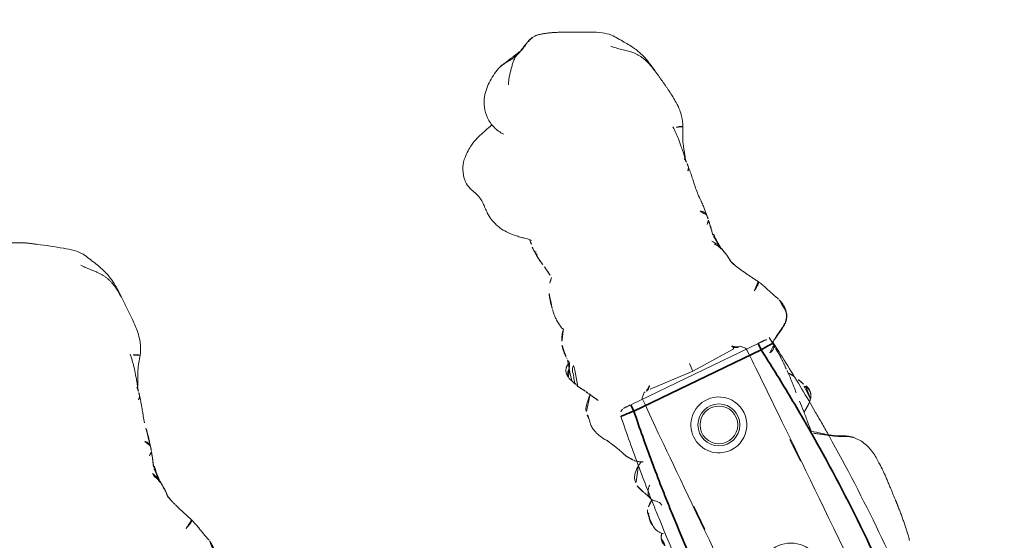
# Model space of a CAD drawing. Units: millimetres. Extents: x -605615582 to 17, y -1703671404 to 113.
# Drawn here: x -605611831 to -605611760, y -1703670642 to -1703670605 of the extents above; entities that cross this region are included whole.
import ezdxf

# ---------------------------------------------------------------- set-up
doc = ezdxf.new("R2010")
doc.units = ezdxf.units.MM
doc.layers.get('0').update_dxf_attribs({"lineweight": 9, "true_color": 0x1c1c1c})
doc.layers.get('Defpoints').update_dxf_attribs({"color": 3, "lineweight": 0})

# ---------------------------------------------------------------- blocks, each defined once
blk = doc.blocks.new('A$C561225A9')
at = {"color": 0, "linetype": 'Continuous', "lineweight": 18}
for p, q in [((90.52, 22.954), (92.342, 22.954)), ((101.223, 22.613), (100.926, 22.918)), ((101.223, 22.613), (101.221, 22.53)), ((101.079, 18.806), (101.253, 22.126)), ((101.679, 18.806), (101.079, 18.806)), ((101.253, 15.487), (101.079, 18.806)), ((100.926, 14.695), (101.223, 15)), ((101.221, 15.083), (101.223, 15)), ((91.945, 14.669), (93.661, 14.671))]:
    blk.add_line(p, q, dxfattribs=at)
for radius in [1.5, 1.35]:
    blk.add_circle((96.808, 18.806), radius, dxfattribs=at)
for start, end in [(0, 180), (180, 0)]:
    blk.add_arc((96.808, 18.806), 2, start, end, dxfattribs=at)
for centre, major_axis, ratio, start_param, end_param in [((84.924, 22.917), (16.002, 0), 0.005236, 0.005099, 3.136494), ((101.22, 21.523), (0.427, 0.448), 0.947539, 0.304029, 0.734715), ((101.22, 16.09), (-0.427, 0.448), 0.947539, 2.406878, 2.837563), ((84.924, 14.695), (16.002, 0), 0.005236, 3.146692, 6.278086), ((100.33, 13.291), (-0.04, 0.498), 0.931358, 1.521531, 3.330867)]:
    blk.add_ellipse(centre, major_axis=major_axis, ratio=ratio, start_param=start_param, end_param=end_param, dxfattribs=at)
for points, knots in [([(120.614, 27.575), (120.47, 27.598), (120.144, 27.615), (119.671, 27.485), (119.225, 27.271), (118.831, 27.152), (118.435, 27.141), (118.044, 27.152), (117.616, 27.164), (117.181, 27.13), (116.785, 27.012), (116.576, 26.933), (116.482, 26.892)], [0, 0, 0, 0, 0.09436, 0.218029, 0.323277, 0.431964, 0.519206, 0.594509, 0.686054, 0.824006, 0.918456, 1, 1, 1, 1]), ([(123.216, 24.109), (123.154, 24.325), (123.017, 24.784), (122.835, 25.451), (122.567, 26.034), (122.27, 26.495), (121.912, 26.937), (121.375, 27.373), (120.899, 27.533), (120.612, 27.576)], [0, 0, 0, 0, 0.146096, 0.309695, 0.443439, 0.544177, 0.656688, 0.809869, 1, 1, 1, 1]), ([(101.253, 26.997), (101.172, 27.01), (101.016, 27.028), (100.819, 27.071), (100.632, 27.073), (100.402, 27.046), (100.106, 26.974), (99.703, 26.791), (99.452, 26.639), (99.304, 26.529)], [0, 0, 0, 0, 0.201323, 0.338621, 0.413949, 0.483846, 0.645958, 0.779457, 1, 1, 1, 1]), ([(101.514, 26.954), (101.468, 26.968), (101.374, 26.985), (101.279, 26.996), (101.231, 26.999), (101.23, 26.999)], [0, 0, 0, 0, 0.498036, 0.996072, 1, 1, 1, 1]), ([(102.797, 26.149), (102.709, 26.231), (102.555, 26.397), (102.342, 26.61), (102.113, 26.803), (101.877, 26.949), (101.644, 26.995), (101.513, 26.997)], [0, 0, 0, 0, 0.190224, 0.354932, 0.486683, 0.722541, 1, 1, 1, 1]), ([(101.514, 26.954), (101.514, 26.961), (101.515, 26.971), (101.515, 26.985), (101.515, 26.995), (101.514, 26.997), (101.513, 26.997)], [0, 0, 0, 0, 0.25608, 0.51216, 0.76824, 1, 1, 1, 1]), ([(104.225, 26.927), (104.217, 26.924), (104.198, 26.917), (104.17, 26.908), (104.141, 26.899), (104.109, 26.889), (104.074, 26.876), (104.037, 26.863), (103.999, 26.85), (103.959, 26.834), (103.92, 26.817), (103.894, 26.806), (103.882, 26.801)], [0, 0, 0, 0, 0.101633, 0.203266, 0.3049, 0.406533, 0.508166, 0.609799, 0.711433, 0.813066, 0.914699, 1, 1, 1, 1]), ([(105.445, 26.537), (105.447, 26.539), (105.448, 26.552), (105.43, 26.611), (105.376, 26.705), (105.336, 26.759), (105.308, 26.793), (105.284, 26.82), (105.259, 26.846), (105.223, 26.88), (105.179, 26.916), (105.058, 26.999), (104.862, 27.056), (104.605, 27.065), (104.447, 27.035), (104.375, 27)], [0, 0, 0, 0, 0.102023, 0.240653, 0.291688, 0.311447, 0.327752, 0.33515, 0.342392, 0.357537, 0.375381, 0.397272, 0.526174, 0.726397, 1, 1, 1, 1]), ([(116.488, 26.894), (116.429, 26.87), (116.181, 26.762), (115.756, 26.452), (115.438, 26.172), (115.284, 25.985)], [0, 0, 0, 0, 0.100947, 0.443279, 1, 1, 1, 1]), ([(91.328, 26.038), (91.212, 26.078), (91.045, 26.113), (90.818, 26.071), (90.701, 26.025), (90.626, 26.007), (90.591, 26)], [0, 0, 0, 0, 0.317243, 0.508963, 0.695153, 1, 1, 1, 1]), ([(92.321, 26.179), (92.207, 26.194), (92.017, 26.141), (91.725, 25.979), (91.582, 25.839), (91.512, 25.763)], [0, 0, 0, 0, 0.551762, 0.790204, 1, 1, 1, 1]), ([(92.953, 26.191), (92.977, 26.19), (93.037, 26.18), (93.129, 26.145), (93.192, 26.105), (93.221, 26.082)], [0, 0, 0, 0, 0.247702, 0.623851, 1, 1, 1, 1]), ([(93.371, 26.13), (93.368, 26.13), (93.359, 26.131), (93.346, 26.129), (93.331, 26.124), (93.319, 26.117), (93.308, 26.11), (93.298, 26.104), (93.289, 26.1), (93.279, 26.095), (93.268, 26.092), (93.257, 26.09), (93.245, 26.088), (93.233, 26.085), (93.225, 26.083), (93.221, 26.082)], [0, 0, 0, 0, 0.058445, 0.136908, 0.215371, 0.293834, 0.372297, 0.450759, 0.529222, 0.607685, 0.686148, 0.764611, 0.843074, 0.921537, 1, 1, 1, 1]), ([(99.154, 26.443), (99.049, 26.389), (98.885, 26.305), (98.637, 26.18), (98.422, 26.075), (98.146, 25.94), (97.989, 25.881), (97.916, 25.862)], [0, 0, 0, 0, 0.230667, 0.351151, 0.471945, 0.677611, 1, 1, 1, 1]), ([(99.302, 26.523), (99.263, 26.506), (99.214, 26.48), (99.168, 26.452), (99.158, 26.446)], [0, 0, 0, 0, 0.792472, 1, 1, 1, 1]), ([(103.1, 26.36), (103.069, 26.35), (103.007, 26.323), (102.936, 26.282), (102.897, 26.253), (102.885, 26.244)], [0, 0, 0, 0, 0.408568, 0.817135, 1, 1, 1, 1]), ([(105.84, 26.551), (105.838, 26.551), (105.828, 26.553), (105.81, 26.554), (105.795, 26.553), (105.787, 26.552)], [0, 0, 0, 0, 0.134987, 0.567493, 1, 1, 1, 1]), ([(107.826, 25.852), (107.74, 25.933), (107.591, 26.054), (107.359, 26.203), (107.119, 26.328), (106.931, 26.407), (106.809, 26.45)], [0, 0, 0, 0, 0.308895, 0.49667, 0.686746, 1, 1, 1, 1]), ([(94.075, 25.418), (94.072, 25.423), (94.063, 25.44), (94.046, 25.469), (94.025, 25.504), (93.993, 25.558), (93.949, 25.627), (93.866, 25.746), (93.745, 25.883), (93.62, 25.992), (93.543, 26.044)], [0, 0, 0, 0, 0.013678, 0.038484, 0.066228, 0.098252, 0.177947, 0.281384, 0.573679, 1, 1, 1, 1]), ([(94.461, 25.598), (94.395, 25.572), (94.363, 25.555), (94.236, 25.507), (94.245, 25.508)], [0, 0, 0, 0, 0.698018, 1, 1, 1, 1]), ([(96.64, 25.311), (96.516, 25.5), (96.311, 25.739), (95.931, 25.93), (95.695, 25.971), (95.515, 25.984), (95.423, 25.969)], [0, 0, 0, 0, 0.282219, 0.461307, 0.672818, 1, 1, 1, 1]), ([(97.173, 25.4), (97.134, 25.371), (97.049, 25.29), (96.892, 25.087), (96.808, 24.914), (96.771, 24.832)], [0, 0, 0, 0, 0.287696, 0.630308, 1, 1, 1, 1]), ([(109.42, 25.952), (109.309, 25.973), (109.12, 26), (108.871, 26.014), (108.616, 26.02), (108.276, 26.012), (108, 25.955), (107.843, 25.904)], [0, 0, 0, 0, 0.197408, 0.334396, 0.425406, 0.650925, 1, 1, 1, 1]), ([(111.505, 25.04), (111.436, 25.113), (111.251, 25.283), (111.064, 25.421), (110.948, 25.48)], [0, 0, 0, 0, 0.338544, 1, 1, 1, 1]), ([(115.285, 25.985), (115.187, 25.903), (115.044, 25.767), (114.888, 25.526), (114.684, 25.319), (114.518, 25.162)], [0, 0, 0, 0, 0.343516, 0.551963, 1, 1, 1, 1]), ([(112.426, 25.152), (112.343, 25.139), (112.22, 25.12), (112.053, 25.089), (111.915, 25.077), (111.722, 25.053), (111.591, 25.033), (111.511, 25.019)], [0, 0, 0, 0, 0.255203, 0.399868, 0.60394, 0.77144, 1, 1, 1, 1]), ([(113.317, 25.3), (113.224, 25.292), (113.07, 25.275), (112.854, 25.235), (112.624, 25.195), (112.496, 25.168), (112.426, 25.153)], [0, 0, 0, 0, 0.304878, 0.495586, 0.689224, 1, 1, 1, 1]), ([(113.32, 25.3), (113.333, 25.301), (113.393, 25.3), (113.5, 25.273), (113.59, 25.226), (113.634, 25.198)], [0, 0, 0, 0, 0.115533, 0.557767, 1, 1, 1, 1]), ([(113.651, 25.316), (113.654, 25.316), (113.662, 25.314), (113.67, 25.307), (113.669, 25.295), (113.662, 25.278), (113.654, 25.255), (113.645, 25.229), (113.638, 25.208), (113.634, 25.198)], [0, 0, 0, 0, 0.102543, 0.252119, 0.401695, 0.551272, 0.700848, 0.850424, 1, 1, 1, 1]), ([(114.604, 25.271), (114.566, 25.271), (114.486, 25.272), (114.312, 25.275), (114.164, 25.299), (114.057, 25.324)], [0, 0, 0, 0, 0.228883, 0.474495, 1, 1, 1, 1]), ([(125.246, 23.731), (125.035, 23.878), (124.58, 24.107), (123.789, 24.241), (122.949, 24.119), (122.468, 23.845), (122.238, 23.659)], [0, 0, 0, 0, 0.23567, 0.482687, 0.73857, 1, 1, 1, 1]), ([(126.684, 21.806), (126.526, 22.197), (126.228, 22.731), (125.717, 23.353), (125.411, 23.612), (125.246, 23.731)], [0, 0, 0, 0, 0.498989, 0.749099, 1, 1, 1, 1]), ([(101.501, 22.071), (101.475, 22.083), (101.451, 22.097), (101.408, 22.128), (101.388, 22.144), (101.352, 22.18), (101.335, 22.198), (101.307, 22.236), (101.294, 22.256), (101.278, 22.286), (101.272, 22.297), (101.263, 22.317), (101.259, 22.328), (101.247, 22.359), (101.24, 22.38), (101.225, 22.444), (101.221, 22.487), (101.221, 22.53)], [0, 0, 0, 0, 0.125, 0.125, 0.25, 0.25, 0.375, 0.375, 0.5, 0.5, 0.5625, 0.5625, 0.625, 0.625, 0.75, 0.75, 1, 1, 1, 1]), ([(126.681, 21.813), (126.693, 21.784), (126.714, 21.717), (126.739, 21.604), (126.757, 21.479), (126.77, 21.354), (126.781, 21.228), (126.79, 21.103), (126.801, 20.978), (126.815, 20.856), (126.832, 20.738), (126.853, 20.622), (126.879, 20.51), (126.9, 20.436), (126.91, 20.402)], [0, 0, 0, 0, 0.073836, 0.158033, 0.24223, 0.326426, 0.410623, 0.49482, 0.579016, 0.663213, 0.74741, 0.831607, 0.915803, 1, 1, 1, 1]), ([(126.91, 20.402), (126.938, 20.351), (126.992, 20.24), (127.05, 20.092), (127.077, 19.998), (127.085, 19.962)], [0, 0, 0, 0, 0.384558, 0.769116, 1, 1, 1, 1]), ([(127.572, 18.81), (127.549, 18.936), (127.397, 19.32), (127.237, 19.703), (127.088, 19.952)], [0, 0, 0, 0, 0.290014, 1, 1, 1, 1]), ([(127.25, 19.55), (127.292, 19.497), (127.369, 19.385), (127.466, 19.207), (127.536, 19.017), (127.58, 18.819), (127.597, 18.618), (127.589, 18.45), (127.576, 18.35), (127.57, 18.317)], [0, 0, 0, 0, 0.153876, 0.307752, 0.461627, 0.615503, 0.769379, 0.923255, 1, 1, 1, 1]), ([(125.277, 13.634), (125.44, 13.801), (125.761, 14.178), (126.262, 15.189), (126.662, 15.981), (126.906, 16.56)], [0, 0, 0, 0, 0.202862, 0.436279, 1, 1, 1, 1]), ([(101.221, 15.083), (101.221, 15.104), (101.222, 15.126), (101.225, 15.158), (101.227, 15.169), (101.231, 15.191), (101.233, 15.201), (101.245, 15.255), (101.261, 15.296), (101.294, 15.356), (101.307, 15.376), (101.335, 15.414), (101.352, 15.433), (101.387, 15.468), (101.407, 15.485), (101.44, 15.508), (101.451, 15.515), (101.475, 15.529), (101.488, 15.536), (101.501, 15.542)], [0, 0, 0, 0, 0.125, 0.125, 0.1875, 0.1875, 0.25, 0.25, 0.5, 0.5, 0.625, 0.625, 0.75, 0.75, 0.875, 0.875, 0.9375, 0.9375, 1, 1, 1, 1]), ([(107.744, 13.073), (107.751, 13.075), (107.789, 13.084), (107.857, 13.103), (107.949, 13.134), (108.04, 13.169), (108.129, 13.207), (108.217, 13.247), (108.304, 13.289), (108.39, 13.333), (108.474, 13.381), (108.554, 13.433), (108.606, 13.471), (108.631, 13.491)], [0, 0, 0, 0, 0.019946, 0.117951, 0.215957, 0.313962, 0.411968, 0.509973, 0.607978, 0.705984, 0.803989, 0.901995, 1, 1, 1, 1]), ([(108.185, 13.183), (108.202, 13.189), (108.253, 13.205), (108.336, 13.236), (108.432, 13.28), (108.526, 13.329), (108.617, 13.382), (108.706, 13.44), (108.792, 13.501), (108.848, 13.544), (108.875, 13.567)], [0, 0, 0, 0, 0.068646, 0.201697, 0.334747, 0.467798, 0.600848, 0.733899, 0.866949, 1, 1, 1, 1]), ([(122.301, 12.061), (122.521, 12.104), (122.989, 12.229), (123.71, 12.545), (124.465, 13.046), (125, 13.422), (125.277, 13.634)], [0, 0, 0, 0, 0.194228, 0.425098, 0.695181, 1, 1, 1, 1]), ([(92.179, 11.102), (92.205, 11.154), (92.253, 11.259), (92.329, 11.414), (92.411, 11.565), (92.5, 11.713), (92.594, 11.857), (92.692, 12.001), (92.788, 12.146), (92.885, 12.292), (92.981, 12.439), (93.078, 12.586), (93.177, 12.732), (93.261, 12.854), (93.313, 12.927), (93.33, 12.952)], [0, 0, 0, 0, 0.079869, 0.159737, 0.239606, 0.319475, 0.399344, 0.479212, 0.559081, 0.63895, 0.718818, 0.798687, 0.878556, 0.958425, 1, 1, 1, 1]), ([(92.272, 11.177), (92.378, 11.415), (92.608, 11.851), (93.068, 12.446), (93.373, 12.837), (93.534, 13.037)], [0, 0, 0, 0, 0.353591, 0.668247, 1, 1, 1, 1]), ([(93.583, 13.026), (93.79, 13.019), (94.285, 12.996), (95.067, 12.901), (95.588, 12.878), (95.833, 12.871)], [0, 0, 0, 0, 0.268797, 0.646848, 1, 1, 1, 1]), ([(96.467, 12.818), (96.51, 12.815), (96.864, 12.792), (97.448, 12.742), (97.961, 12.728), (98.177, 12.724), (98.185, 12.724)], [0, 0, 0, 0, 0.069637, 0.571899, 0.984433, 1, 1, 1, 1]), ([(97.596, 12.451), (97.7, 12.507), (97.839, 12.593), (97.944, 12.681), (97.988, 12.721), (97.997, 12.729)], [0, 0, 0, 0, 0.607848, 0.920988, 1, 1, 1, 1]), ([(98.538, 12.72), (98.509, 12.721), (98.48, 12.721), (98.421, 12.723), (98.392, 12.724), (98.303, 12.726), (98.243, 12.728), (98.182, 12.73)], [0, 0, 0, 0, 0.25, 0.25, 0.5, 0.5, 1, 1, 1, 1]), ([(99.993, 12.777), (99.967, 12.775), (99.94, 12.773), (99.887, 12.768), (99.859, 12.766), (99.804, 12.761), (99.776, 12.759), (99.734, 12.755), (99.719, 12.753), (99.69, 12.751), (99.676, 12.75), (99.632, 12.746), (99.603, 12.743), (99.544, 12.738), (99.514, 12.736), (99.454, 12.731), (99.423, 12.729), (99.362, 12.725), (99.332, 12.723), (99.27, 12.72), (99.24, 12.719), (99.179, 12.717), (99.148, 12.716), (99.087, 12.715), (99.056, 12.715), (98.993, 12.714), (98.961, 12.714), (98.897, 12.714), (98.865, 12.714), (98.801, 12.714), (98.769, 12.715), (98.704, 12.716), (98.671, 12.716), (98.605, 12.718), (98.572, 12.719), (98.538, 12.72)], [0, 0, 0, 0, 0.0625, 0.0625, 0.125, 0.125, 0.1875, 0.1875, 0.21875, 0.21875, 0.25, 0.25, 0.3125, 0.3125, 0.375, 0.375, 0.4375, 0.4375, 0.5, 0.5, 0.5625, 0.5625, 0.625, 0.625, 0.6875, 0.6875, 0.75, 0.75, 0.8125, 0.8125, 0.875, 0.875, 0.9375, 0.9375, 1, 1, 1, 1]), ([(100.457, 12.808), (100.439, 12.807), (100.421, 12.805), (100.385, 12.803), (100.367, 12.802), (100.332, 12.8), (100.314, 12.799), (100.277, 12.796), (100.257, 12.795), (100.218, 12.792), (100.198, 12.791), (100.159, 12.788), (100.139, 12.787), (100.098, 12.784), (100.077, 12.783), (100.035, 12.78), (100.014, 12.778), (99.993, 12.777)], [0, 0, 0, 0, 0.125, 0.125, 0.25, 0.25, 0.375, 0.375, 0.5, 0.5, 0.625, 0.625, 0.75, 0.75, 0.875, 0.875, 1, 1, 1, 1]), ([(100.867, 12.848), (100.852, 12.848), (100.837, 12.847), (100.806, 12.844), (100.79, 12.843), (100.758, 12.839), (100.741, 12.838), (100.708, 12.834), (100.69, 12.832), (100.656, 12.828), (100.639, 12.826), (100.604, 12.823), (100.587, 12.821), (100.552, 12.818), (100.533, 12.816), (100.496, 12.812), (100.477, 12.81), (100.457, 12.808)], [0, 0, 0, 0, 0.125, 0.125, 0.25, 0.25, 0.375, 0.375, 0.5, 0.5, 0.625, 0.625, 0.75, 0.75, 0.875, 0.875, 1, 1, 1, 1]), ([(100.473, 12.739), (100.483, 12.727), (100.534, 12.66), (100.621, 12.534), (100.73, 12.359), (100.835, 12.181), (100.937, 12.001), (101.04, 11.821), (101.145, 11.642), (101.259, 11.467), (101.388, 11.304), (101.541, 11.163), (101.717, 11.056), (101.913, 10.986), (102.049, 10.957), (102.118, 10.947)], [0, 0, 0, 0, 0.018932, 0.100687, 0.182443, 0.264199, 0.345954, 0.42771, 0.509466, 0.591222, 0.672977, 0.754733, 0.836489, 0.918244, 1, 1, 1, 1]), ([(100.478, 12.733), (100.59, 12.555), (100.816, 12.195), (101.053, 11.698), (101.305, 11.343), (101.538, 11.124), (101.827, 10.988), (102.026, 10.943), (102.129, 10.932)], [0, 0, 0, 0, 0.263743, 0.521076, 0.645967, 0.766908, 0.884289, 1, 1, 1, 1]), ([(107.144, 12.98), (107.116, 12.977), (107.06, 12.97), (106.977, 12.96), (106.901, 12.952), (106.853, 12.948), (106.834, 12.947)], [0, 0, 0, 0, 0.269564, 0.539129, 0.808693, 1, 1, 1, 1]), ([(108.311, 13.263), (108.395, 13.252), (108.53, 13.238), (108.693, 13.235), (108.915, 13.234), (109.213, 13.227), (109.425, 13.238), (109.519, 13.246)], [0, 0, 0, 0, 0.204967, 0.331998, 0.443199, 0.737875, 1, 1, 1, 1]), ([(110.095, 13.341), (110.11, 13.326), (110.139, 13.296), (110.175, 13.257), (110.208, 13.223), (110.24, 13.194), (110.272, 13.168), (110.302, 13.146), (110.325, 13.135), (110.337, 13.13)], [0, 0, 0, 0, 0.140544, 0.286433, 0.432322, 0.578211, 0.7241, 0.869989, 1, 1, 1, 1]), ([(111.167, 13.365), (111.152, 13.338), (111.109, 13.269), (111.018, 13.168), (110.881, 13.092), (110.775, 13.077), (110.719, 13.077), (110.717, 13.078)], [0, 0, 0, 0, 0.163647, 0.437854, 0.712062, 0.986269, 1, 1, 1, 1]), ([(110.745, 13.078), (110.854, 13.067), (111.057, 13.047), (111.417, 13.013), (111.629, 13.002), (111.841, 13.001), (112.08, 13.005), (112.286, 12.998), (112.442, 12.989)], [0, 0, 0, 0, 0.231068, 0.412122, 0.621723, 0.659595, 0.727574, 1, 1, 1, 1]), ([(112.442, 12.989), (112.598, 12.976), (112.849, 12.949), (113.184, 12.897), (113.548, 12.848), (113.927, 12.805), (114.184, 12.782), (114.328, 12.771)], [0, 0, 0, 0, 0.295635, 0.451779, 0.640837, 0.799087, 1, 1, 1, 1]), ([(114.158, 12.912), (114.165, 12.902), (114.188, 12.871), (114.221, 12.827), (114.259, 12.793), (114.305, 12.774), (114.341, 12.768), (114.361, 12.766), (114.364, 12.766)], [0, 0, 0, 0, 0.091249, 0.309605, 0.52796, 0.746316, 0.964671, 1, 1, 1, 1]), ([(115.057, 12.772), (115.01, 12.76), (114.911, 12.742), (114.782, 12.734), (114.701, 12.737), (114.67, 12.74)], [0, 0, 0, 0, 0.377173, 0.765228, 1, 1, 1, 1]), ([(114.794, 12.737), (114.989, 12.703), (115.289, 12.66), (115.669, 12.617), (116.022, 12.58), (116.621, 12.521), (117.129, 12.512), (117.446, 12.518)], [0, 0, 0, 0, 0.316567, 0.423464, 0.497814, 0.69274, 1, 1, 1, 1]), ([(115.004, 12.72), (115.184, 12.651), (115.476, 12.546), (115.956, 12.427), (116.499, 12.202), (116.902, 12.01), (117.141, 11.879)], [0, 0, 0, 0, 0.270356, 0.42527, 0.650659, 1, 1, 1, 1]), ([(95.642, 12.09), (95.653, 12.081), (95.699, 12.046), (95.785, 11.991), (95.905, 11.934), (96.034, 11.9), (96.167, 11.89), (96.3, 11.908), (96.427, 11.953), (96.544, 12.02), (96.624, 12.082), (96.666, 12.119), (96.674, 12.127)], [0, 0, 0, 0, 0.03538, 0.152396, 0.269413, 0.38643, 0.503447, 0.620463, 0.73748, 0.854497, 0.971514, 1, 1, 1, 1]), ([(95.643, 12.089), (95.715, 12.028), (95.852, 11.942), (96.076, 11.865), (96.359, 11.861), (96.556, 11.94), (96.701, 12.021), (96.762, 12.062)], [0, 0, 0, 0, 0.198124, 0.34794, 0.507844, 0.783523, 1, 1, 1, 1]), ([(104.821, 11.817), (104.821, 11.817), (104.809, 11.812), (104.783, 11.811), (104.739, 11.836), (104.69, 11.878), (104.64, 11.93), (104.592, 11.988), (104.548, 12.05), (104.505, 12.111), (104.463, 12.173), (104.424, 12.235), (104.386, 12.297), (104.349, 12.359), (104.324, 12.4), (104.313, 12.422)], [0, 0, 0, 0, 0.000604, 0.083887, 0.16717, 0.250453, 0.333736, 0.417019, 0.500302, 0.583585, 0.666868, 0.750151, 0.833434, 0.916717, 1, 1, 1, 1]), ([(117.142, 11.879), (117.148, 11.876), (117.168, 11.885), (117.208, 11.942), (117.249, 12.043), (117.285, 12.169), (117.318, 12.299), (117.338, 12.385), (117.346, 12.425)], [0, 0, 0, 0, 0.132911, 0.312311, 0.49171, 0.67111, 0.85051, 1, 1, 1, 1]), ([(122.293, 12.108), (122.24, 12.091), (122.133, 12.058), (121.971, 12.015), (121.808, 11.977), (121.669, 11.95), (121.585, 11.935), (121.555, 11.93)], [0, 0, 0, 0, 0.220659, 0.441318, 0.661978, 0.882637, 1, 1, 1, 1]), ([(103.069, 11.056), (103.075, 11.058), (103.091, 11.065), (103.143, 11.09), (103.296, 11.162), (103.637, 11.31), (104.187, 11.51), (104.593, 11.703), (104.823, 11.818)], [0, 0, 0, 0, 0.032543, 0.066715, 0.143358, 0.345471, 0.628378, 1, 1, 1, 1]), ([(117.141, 11.879), (117.371, 11.77), (117.754, 11.639), (118.356, 11.537), (119.043, 11.558), (119.558, 11.601), (119.877, 11.65)], [0, 0, 0, 0, 0.282437, 0.450928, 0.660477, 1, 1, 1, 1]), ([(91.829, 10.528), (91.854, 10.557), (91.937, 10.658), (92.057, 10.848), (92.139, 11.017), (92.179, 11.102)], [0, 0, 0, 0, 0.170474, 0.585237, 1, 1, 1, 1]), ([(102.118, 10.947), (102.184, 10.937), (102.316, 10.926), (102.516, 10.93), (102.714, 10.956), (102.898, 11), (103.016, 11.037), (103.069, 11.056)], [0, 0, 0, 0, 0.206428, 0.412857, 0.619285, 0.825713, 1, 1, 1, 1]), ([(88.286, 9.652), (88.453, 9.647), (88.791, 9.641), (89.394, 9.65), (90.162, 9.676), (91.052, 9.922), (91.546, 10.258), (91.771, 10.466)], [0, 0, 0, 0, 0.133906, 0.272524, 0.493579, 0.74673, 1, 1, 1, 1]), ([(86.446, 9.749), (86.426, 9.75), (86.354, 9.753), (86.228, 9.76), (86.07, 9.772), (85.965, 9.78), (85.912, 9.785)], [0, 0, 0, 0, 0.111604, 0.407736, 0.703868, 1, 1, 1, 1]), ([(86.434, 9.75), (86.734, 9.736), (87.141, 9.716), (87.655, 9.682), (87.975, 9.664), (88.182, 9.655), (88.286, 9.652)], [0, 0, 0, 0, 0.498299, 0.663764, 0.828366, 1, 1, 1, 1])]:
    blk.add_open_spline(points, degree=3, knots=knots, dxfattribs=at)
for points, degree in [([(101.513, 26.997), (101.383, 26.991), (101.253, 26.997)], 2), ([(104.225, 26.927), (104.258, 26.948), (104.327, 26.984), (104.435, 27.022), (104.55, 27.037), (104.665, 27.027), (104.775, 26.99), (104.876, 26.93), (104.966, 26.855), (105.05, 26.772), (105.134, 26.689), (105.224, 26.613), (105.326, 26.556), (105.437, 26.528), (105.554, 26.529), (105.67, 26.544), (105.748, 26.553), (105.787, 26.552)], 3), ([(92.96, 26.191), (92.616, 26.274), (92.316, 26.179)], 2), ([(93.37, 26.13), (92.952, 26.146), (92.96, 26.191)], 2), ([(93.543, 26.044), (93.462, 26.099), (93.37, 26.13)], 2), ([(99.304, 26.529), (99.23, 26.485), (99.154, 26.443)], 2), ([(102.885, 26.244), (102.522, 26.059), (102.135, 25.822)], 2), ([(103.672, 26.706), (103.66, 26.699), (103.637, 26.686), (103.602, 26.667), (103.567, 26.647), (103.533, 26.627), (103.496, 26.609), (103.46, 26.588), (103.425, 26.565), (103.389, 26.54), (103.35, 26.515), (103.311, 26.489), (103.271, 26.464), (103.229, 26.438), (103.187, 26.412), (103.144, 26.386), (103.115, 26.369), (103.1, 26.36)], 3), ([(103.672, 26.706), (103.706, 26.723), (103.775, 26.752), (103.884, 26.78), (103.997, 26.788), (104.11, 26.777), (104.222, 26.748), (104.33, 26.709), (104.438, 26.669), (104.548, 26.637), (104.661, 26.613), (104.773, 26.591), (104.884, 26.558), (104.986, 26.504), (105.077, 26.432), (105.158, 26.347), (105.207, 26.285), (105.23, 26.253)], 3), ([(105.839, 26.551), (105.818, 26.549), (105.797, 26.548)], 2), ([(106.809, 26.45), (106.4, 26.564), (105.839, 26.551)], 2), ([(91.606, 25.852), (91.481, 25.957), (91.328, 26.038)], 2), ([(93.409, 24.981), (93.449, 24.982), (93.532, 24.998), (93.645, 25.051), (93.744, 25.13), (93.833, 25.221), (93.92, 25.317), (94.016, 25.409), (94.126, 25.485), (94.251, 25.533), (94.385, 25.545), (94.519, 25.525), (94.648, 25.482), (94.768, 25.419), (94.877, 25.34), (94.974, 25.247), (95.033, 25.179), (95.063, 25.144)], 3), ([(94.736, 25.714), (94.622, 25.663), (94.461, 25.598)], 2), ([(95.423, 25.969), (95.055, 25.905), (94.736, 25.714)], 2), ([(97.592, 25.704), (97.418, 25.574), (97.173, 25.4)], 2), ([(97.916, 25.862), (97.746, 25.803), (97.592, 25.704)], 2), ([(110.54, 25.679), (110.016, 25.87), (109.42, 25.952)], 2), ([(96.858, 24.932), (96.75, 25.134), (96.64, 25.311)], 2), ([(113.651, 25.316), (113.516, 25.307), (113.317, 25.3)], 2), ([(114.057, 25.324), (113.861, 25.339), (113.651, 25.316)], 2), ([(126.91, 20.402), (126.884, 20.446), (126.831, 20.526), (126.742, 20.641), (126.644, 20.75), (126.54, 20.854), (126.431, 20.955), (126.321, 21.054), (126.208, 21.151), (126.096, 21.245), (125.986, 21.339), (125.876, 21.432), (125.765, 21.522), (125.649, 21.604), (125.529, 21.679), (125.402, 21.75), (125.314, 21.795), (125.269, 21.813)], 3), ([(127.088, 19.952), (126.905, 20.805), (126.691, 21.787)], 2), ([(126.91, 20.402), (126.92, 20.367), (126.939, 20.302), (126.973, 20.205), (127.009, 20.112), (127.044, 20.026), (127.075, 19.951), (127.107, 19.879), (127.14, 19.812), (127.168, 19.755), (127.191, 19.708), (127.213, 19.663), (127.234, 19.625), (127.246, 19.599), (127.251, 19.582), (127.254, 19.565), (127.254, 19.553), (127.25, 19.55)], 3), ([(126.906, 16.56), (127.343, 17.414), (127.575, 18.346)], 2), ([(127.575, 18.346), (127.592, 18.491), (127.596, 18.627), (127.581, 18.75)], 3), ([(124.573, 14.018), (124.525, 13.971), (124.431, 13.875), (124.295, 13.727), (124.163, 13.574), (124.035, 13.417), (123.908, 13.261), (123.78, 13.105), (123.647, 12.952), (123.507, 12.807), (123.357, 12.672), (123.197, 12.549), (123.029, 12.437), (122.853, 12.339), (122.67, 12.251), (122.484, 12.175), (122.357, 12.129), (122.293, 12.108)], 3), ([(94.985, 12.911), (95.172, 12.625), (95.375, 12.349)], 2), ([(100.423, 12.809), (100.451, 12.772), (100.478, 12.733)], 2), ([(104.823, 11.818), (105.699, 12.359), (106.564, 12.806)], 2), ([(106.564, 12.806), (106.769, 12.901), (106.977, 12.972)], 2), ([(106.843, 12.947), (107.009, 12.962), (107.192, 12.981)], 2), ([(107.192, 12.981), (107.465, 13.011), (107.75, 13.075)], 2), ([(107.715, 13.067), (107.856, 13.096), (108.183, 13.183)], 2), ([(108.183, 13.183), (108.215, 13.191), (108.247, 13.201)], 2), ([(108.192, 13.186), (108.238, 13.19), (108.285, 13.194)], 2), ([(108.285, 13.194), (108.719, 13.232), (109.162, 13.307)], 2), ([(109.22, 13.302), (109.778, 13.194), (110.416, 13.107)], 2), ([(110.416, 13.107), (110.583, 13.087), (110.745, 13.078)], 2), ([(114.364, 12.766), (114.518, 12.754), (114.672, 12.739)], 2), ([(95.375, 12.349), (95.5, 12.208), (95.643, 12.089)], 2), ([(96.8, 12.081), (97.079, 12.169), (97.275, 12.286)], 2), ([(121.586, 11.935), (121.943, 11.99), (122.301, 12.061)], 2), ([(119.877, 11.65), (120.723, 11.772), (121.587, 11.935)], 2), ([(91.771, 10.466), (92.065, 10.792), (92.272, 11.177)], 2), ([(102.059, 10.942), (102.571, 10.868), (103.056, 11.051)], 2), ([(83.426, 10.095), (84.676, 9.868), (85.964, 9.783)], 2), ([(85.964, 9.783), (86.165, 9.765), (86.383, 9.752)], 2)]:
    blk.add_open_spline(points, degree=degree, dxfattribs=at)
blk = doc.blocks.new('*U402')
at = {"lineweight": 18, "rotation": 90}
blk.add_blockref('A$C561225A9', (18.177, -63.757), dxfattribs=at)
blk = doc.blocks.new('*U403')
at = {"color": 0, "linetype": 'ByBlock', "lineweight": -2, "transparency": 16777216}
for p, rotation in [((2606.078, -729.248), 25.7142857142857), ((2559.446, -747.651), 17.14285714285715)]:
    blk.add_blockref('*U402', p, dxfattribs=dict(at, rotation=rotation))
blk = doc.blocks.new('A$C745C6913')
at = {"linetype": 'Continuous', "lineweight": 35}
for p, q in [((1.945, 31.838), (1.945, 31.338)), ((12.054, 31.338), (12.054, 31.838)), ((12.054, 31.338), (1.945, 31.338)), ((1.945, 0), (1.945, 0.5)), ((1.945, 0.5), (12.054, 0.5)), ((12.054, 0), (12.054, 0.5))]:
    blk.add_line(p, q, dxfattribs=at)
at = {"linetype": 'Continuous', "lineweight": 18}
for p, q in [((1.945, 31.838), (12.054, 31.838)), ((12.054, 0), (1.945, 0))]:
    blk.add_line(p, q, dxfattribs=at)
for centre, major_axis, start_param, end_param in [((1.441, 31.335), (0.5, 0), 1.894903, 3.019622), ((12.558, 31.335), (-0.5, 0), 3.263563, 4.356906), ((1.441, 0.503), (-0.5, 0), 0.12197, 1.170331), ((12.558, 0.503), (0.5, 0), 5.098342, 6.161215)]:
    blk.add_ellipse(centre, major_axis=major_axis, ratio=0.999986, start_param=start_param, end_param=end_param, dxfattribs=at)
at = {"linetype": 'Continuous', "lineweight": 18, "extrusion": (0, 0, -1)}
blk.add_ellipse((1.441, 0.503), major_axis=(-0.5, 0), ratio=0.999986, start_param=5.098342, end_param=6.161215, dxfattribs=at)
at = {"linetype": 'Continuous', "lineweight": 18}
for points, knots in [([(1.508, 31.836), (1.492, 31.836), (1.457, 31.836), (1.44, 31.836), (1.418, 31.835), (1.397, 31.833), (1.35, 31.828), (1.311, 31.818), (1.282, 31.808)], [0, 0, 0, 0, 0.216281, 0.508409, 0.60233, 0.660072, 0.757233, 1, 1, 1, 1]), ([(1.505, 31.836), (1.512, 31.836), (1.519, 31.836), (1.546, 31.837), (1.567, 31.837), (1.601, 31.837), (1.614, 31.837), (1.639, 31.837), (1.653, 31.837), (1.694, 31.837), (1.723, 31.837), (1.768, 31.837), (1.784, 31.838), (1.816, 31.838), (1.832, 31.838), (1.88, 31.838), (1.912, 31.838), (1.945, 31.838)], [0, 0, 0, 0, 0.076468, 0.076468, 0.261174, 0.261174, 0.353528, 0.353528, 0.445881, 0.445881, 0.630587, 0.630587, 0.72294, 0.72294, 0.815294, 0.815294, 1, 1, 1, 1]), ([(12.054, 31.838), (12.087, 31.838), (12.12, 31.838), (12.168, 31.838), (12.185, 31.838), (12.216, 31.838), (12.247, 31.837), (12.277, 31.837), (12.298, 31.837), (12.305, 31.837), (12.32, 31.837), (12.327, 31.837), (12.361, 31.837), (12.387, 31.837), (12.421, 31.837), (12.433, 31.837), (12.454, 31.837), (12.464, 31.837), (12.491, 31.836), (12.507, 31.836), (12.526, 31.836), (12.531, 31.836), (12.541, 31.836), (12.545, 31.836), (12.555, 31.835), (12.558, 31.835), (12.558, 31.835)], [0, 0, 0, 0, 0.125, 0.125, 0.1875, 0.1875, 0.25, 0.3125, 0.3125, 0.34375, 0.34375, 0.375, 0.375, 0.5, 0.5, 0.5625, 0.5625, 0.625, 0.625, 0.75, 0.75, 0.8125, 0.8125, 0.875, 0.875, 1, 1, 1, 1]), ([(12.491, 31.836), (12.507, 31.836), (12.542, 31.836), (12.559, 31.836), (12.581, 31.835), (12.603, 31.833), (12.65, 31.828), (12.688, 31.818), (12.717, 31.808)], [0, 0, 0, 0, 0.216281, 0.508409, 0.60233, 0.660072, 0.757233, 1, 1, 1, 1]), ([(0.945, 0.442), (0.866, 1.084), (0.756, 2.047), (0.656, 3.012), (0.592, 3.656), (0.561, 3.978), (0.414, 5.588), (0.315, 6.877), (0.079, 10.746), (0, 13.329), (0, 18.504), (0.079, 21.088), (0.256, 23.993), (0.277, 24.316), (0.321, 24.961), (0.392, 25.929), (0.473, 26.895), (0.65, 28.826), (0.788, 30.112), (0.945, 31.396)], [0, 0, 0, 0, 0.0625, 0.09375, 0.09375, 0.125, 0.125, 0.25, 0.25, 0.5, 0.5, 0.75, 0.75, 0.78125, 0.78125, 0.8125, 0.875, 0.875, 1, 1, 1, 1]), ([(13.054, 31.396), (13.212, 30.112), (13.349, 28.826), (13.526, 26.895), (13.608, 25.929), (13.678, 24.961), (13.722, 24.316), (13.743, 23.993), (13.92, 21.088), (13.999, 18.504), (13.999, 13.329), (13.92, 10.746), (13.684, 6.877), (13.586, 5.588), (13.438, 3.978), (13.407, 3.656), (13.343, 3.012), (13.244, 2.047), (13.133, 1.084), (13.054, 0.442)], [0, 0, 0, 0, 0.125, 0.125, 0.1875, 0.21875, 0.21875, 0.25, 0.25, 0.5, 0.5, 0.75, 0.75, 0.875, 0.875, 0.90625, 0.90625, 0.9375, 1, 1, 1, 1]), ([(1.508, 0.001), (1.492, 0.001), (1.457, 0.002), (1.44, 0.002), (1.418, 0.003), (1.397, 0.004), (1.347, 0.01), (1.296, 0.02), (1.26, 0.038), (1.254, 0.042)], [0, 0, 0, 0, 0.199079, 0.467972, 0.554423, 0.607573, 0.697005, 0.942035, 1, 1, 1, 1]), ([(1.945, 0), (1.912, 0), (1.879, 0), (1.831, 0), (1.815, 0), (1.783, 0), (1.752, 0), (1.723, 0), (1.701, 0), (1.694, 0), (1.68, 0), (1.673, 0), (1.638, 0.001), (1.613, 0.001), (1.578, 0.001), (1.567, 0.001), (1.546, 0.001), (1.536, 0.001), (1.508, 0.001), (1.493, 0.001), (1.474, 0.002), (1.468, 0.002), (1.458, 0.002), (1.454, 0.002), (1.445, 0.002), (1.441, 0.002), (1.441, 0.003)], [0, 0, 0, 0, 0.125, 0.125, 0.1875, 0.1875, 0.25, 0.3125, 0.3125, 0.34375, 0.34375, 0.375, 0.375, 0.5, 0.5, 0.5625, 0.5625, 0.625, 0.625, 0.75, 0.75, 0.8125, 0.8125, 0.875, 0.875, 1, 1, 1, 1]), ([(12.494, 0.001), (12.487, 0.001), (12.48, 0.001), (12.454, 0.001), (12.433, 0.001), (12.398, 0.001), (12.386, 0.001), (12.36, 0.001), (12.347, 0), (12.306, 0), (12.277, 0), (12.231, 0), (12.215, 0), (12.184, 0), (12.168, 0), (12.12, 0), (12.087, 0), (12.054, 0)], [0, 0, 0, 0, 0.076468, 0.076468, 0.261174, 0.261174, 0.353528, 0.353528, 0.445881, 0.445881, 0.630587, 0.630587, 0.72294, 0.72294, 0.815294, 0.815294, 1, 1, 1, 1]), ([(12.491, 0.001), (12.507, 0.001), (12.542, 0.002), (12.56, 0.002), (12.581, 0.003), (12.603, 0.004), (12.652, 0.01), (12.704, 0.02), (12.739, 0.038), (12.746, 0.042)], [0, 0, 0, 0, 0.199079, 0.467972, 0.554423, 0.607573, 0.697005, 0.942035, 1, 1, 1, 1])]:
    blk.add_open_spline(points, degree=3, knots=knots, dxfattribs=at)
for points in [[(12.732, 31.802), (12.694, 31.82), (12.654, 31.825)], [(1.247, 0.044), (1.294, 0.021), (1.345, 0.013)]]:
    blk.add_open_spline(points, degree=2, dxfattribs=at)
at = {"linetype": 'Continuous', "lineweight": 35}
for points, knots in [([(1.945, 31.338), (1.879, 31.342), (1.815, 31.346), (1.719, 31.351), (1.687, 31.353), (1.624, 31.357), (1.593, 31.359), (1.502, 31.364), (1.445, 31.368), (1.377, 31.372), (1.364, 31.373), (1.337, 31.374), (1.324, 31.375), (1.286, 31.377), (1.262, 31.379), (1.192, 31.383), (1.151, 31.385), (1.105, 31.388), (1.096, 31.388), (1.079, 31.389), (1.055, 31.39), (1.02, 31.392), (0.998, 31.394), (0.984, 31.394), (0.979, 31.394), (0.971, 31.395), (0.968, 31.395), (0.952, 31.396), (0.945, 31.396), (0.945, 31.396)], [0, 0, 0, 0, 0.125, 0.125, 0.1875, 0.1875, 0.25, 0.25, 0.375, 0.375, 0.40625, 0.40625, 0.4375, 0.4375, 0.5, 0.5, 0.625, 0.625, 0.65625, 0.65625, 0.6875, 0.75, 0.8125, 0.8125, 0.84375, 0.84375, 0.875, 0.875, 1, 1, 1, 1]), ([(1.945, 31.338), (1.788, 30.059), (1.65, 28.778), (1.473, 26.854), (1.392, 25.891), (1.322, 24.927), (1.277, 24.285), (1.256, 23.963), (1.079, 21.069), (1, 18.494), (1, 13.339), (1.079, 10.766), (1.315, 6.911), (1.414, 5.627), (1.562, 4.023), (1.592, 3.702), (1.656, 3.061), (1.756, 2.1), (1.867, 1.14), (1.945, 0.5)], [0, 0, 0, 0, 0.125, 0.125, 0.1875, 0.21875, 0.21875, 0.25, 0.25, 0.5, 0.5, 0.75, 0.75, 0.875, 0.875, 0.90625, 0.90625, 0.9375, 1, 1, 1, 1]), ([(13.054, 31.396), (13.054, 31.396), (13.048, 31.396), (13.029, 31.395), (13.021, 31.395), (13.007, 31.394), (13.001, 31.394), (12.99, 31.393), (12.984, 31.393), (12.953, 31.391), (12.922, 31.389), (12.877, 31.387), (12.867, 31.386), (12.848, 31.385), (12.838, 31.384), (12.806, 31.383), (12.784, 31.381), (12.715, 31.377), (12.665, 31.374), (12.596, 31.37), (12.582, 31.369), (12.554, 31.368), (12.512, 31.365), (12.438, 31.361), (12.377, 31.357), (12.33, 31.354), (12.314, 31.353), (12.282, 31.352), (12.266, 31.351), (12.185, 31.346), (12.12, 31.342), (12.054, 31.338)], [0, 0, 0, 0, 0.125, 0.125, 0.1875, 0.1875, 0.21875, 0.21875, 0.25, 0.25, 0.375, 0.375, 0.40625, 0.40625, 0.4375, 0.4375, 0.5, 0.5, 0.625, 0.625, 0.65625, 0.65625, 0.6875, 0.75, 0.8125, 0.8125, 0.84375, 0.84375, 0.875, 0.875, 1, 1, 1, 1]), ([(12.054, 0.5), (12.133, 1.14), (12.243, 2.1), (12.343, 3.061), (12.407, 3.702), (12.438, 4.023), (12.585, 5.627), (12.684, 6.911), (12.92, 10.766), (12.999, 13.339), (12.999, 18.494), (12.92, 21.069), (12.743, 23.963), (12.722, 24.285), (12.678, 24.927), (12.608, 25.891), (12.526, 26.854), (12.349, 28.778), (12.211, 30.059), (12.054, 31.338)], [0, 0, 0, 0, 0.0625, 0.09375, 0.09375, 0.125, 0.125, 0.25, 0.25, 0.5, 0.5, 0.75, 0.75, 0.78125, 0.78125, 0.8125, 0.875, 0.875, 1, 1, 1, 1]), ([(0.945, 0.442), (0.945, 0.442), (0.952, 0.442), (0.971, 0.443), (0.978, 0.443), (0.993, 0.444), (0.998, 0.444), (1.009, 0.445), (1.015, 0.445), (1.046, 0.447), (1.077, 0.448), (1.122, 0.451), (1.132, 0.452), (1.151, 0.453), (1.162, 0.453), (1.193, 0.455), (1.215, 0.456), (1.284, 0.46), (1.335, 0.463), (1.403, 0.467), (1.417, 0.468), (1.445, 0.47), (1.488, 0.472), (1.561, 0.477), (1.623, 0.48), (1.67, 0.483), (1.685, 0.484), (1.717, 0.486), (1.734, 0.487), (1.814, 0.492), (1.879, 0.496), (1.945, 0.5)], [0, 0, 0, 0, 0.125, 0.125, 0.1875, 0.1875, 0.21875, 0.21875, 0.25, 0.25, 0.375, 0.375, 0.40625, 0.40625, 0.4375, 0.4375, 0.5, 0.5, 0.625, 0.625, 0.65625, 0.65625, 0.6875, 0.75, 0.8125, 0.8125, 0.84375, 0.84375, 0.875, 0.875, 1, 1, 1, 1]), ([(12.054, 0.5), (12.12, 0.496), (12.185, 0.492), (12.281, 0.486), (12.312, 0.484), (12.375, 0.481), (12.406, 0.479), (12.497, 0.473), (12.554, 0.47), (12.622, 0.466), (12.636, 0.465), (12.662, 0.463), (12.675, 0.463), (12.713, 0.46), (12.738, 0.459), (12.807, 0.455), (12.848, 0.453), (12.894, 0.45), (12.903, 0.45), (12.92, 0.449), (12.944, 0.447), (12.979, 0.445), (13.001, 0.444), (13.016, 0.443), (13.02, 0.443), (13.028, 0.443), (13.032, 0.443), (13.048, 0.442), (13.054, 0.442), (13.054, 0.442)], [0, 0, 0, 0, 0.125, 0.125, 0.1875, 0.1875, 0.25, 0.25, 0.375, 0.375, 0.40625, 0.40625, 0.4375, 0.4375, 0.5, 0.5, 0.625, 0.625, 0.65625, 0.65625, 0.6875, 0.75, 0.8125, 0.8125, 0.84375, 0.84375, 0.875, 0.875, 1, 1, 1, 1])]:
    blk.add_open_spline(points, degree=3, knots=knots, dxfattribs=at)
blk = doc.blocks.new('*U396')
at = {"lineweight": 18}
for centre, radius in [((0, 0), 2.25), ((0, -6), 2)]:
    blk.add_circle(centre, radius, dxfattribs=at)
blk.add_blockref('A$C745C6913', (-7, -15.919), dxfattribs=at)
blk = doc.blocks.new('*U397')
at = {"color": 0, "linetype": 'ByBlock', "lineweight": -2, "transparency": 16777216, "rotation": 25.7142857142857}
blk.add_blockref('*U396', (2596.326, -710.451), dxfattribs=at)

msp = doc.modelspace()

# ---------------------------------------------------------------- linework, layer by layer
at = {"layer": 'Defpoints', "color": 4, "lineweight": 30}
for radius in [400, 250]:
    msp.add_circle((-605611913.126, -1703670361.686), radius, dxfattribs=at)

# ---------------------------------------------------------------- block references
at = {"lineweight": 18}
for name in ['*U403', '*U397']:
    msp.add_blockref(name, (-605614372.062, -1703669934.034), dxfattribs=at)

doc.saveas('drawing.dxf')
